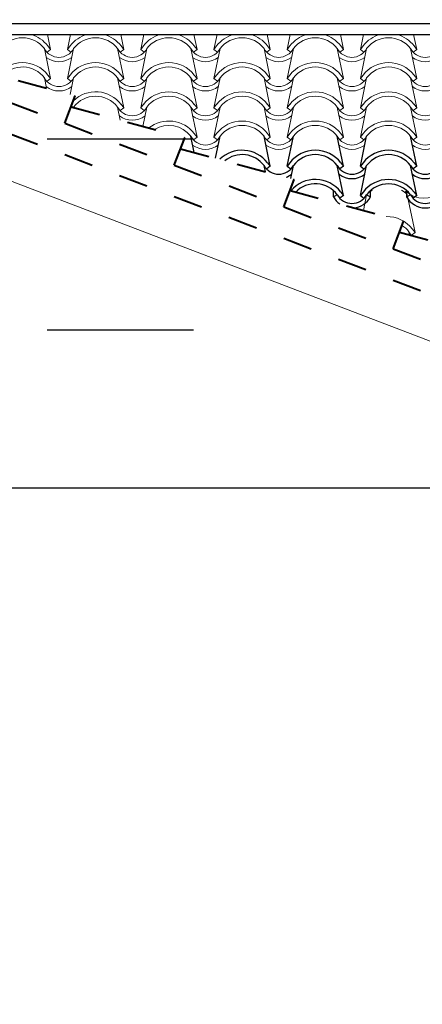
# Model space of a CAD drawing. Units: millimetres. Extents: x -98 to 97, y 83 to 211.
# Drawn here: x 44 to 46, y 91 to 95 of the extents above; entities that cross this region are included whole.
import ezdxf

# ---------------------------------------------------------------- set-up
doc = ezdxf.new("R2010")
doc.units = ezdxf.units.MM
doc.linetypes.add('DASHDOT', pattern=[1, 0.5, -0.25, 0, -0.25])
for name, color, linetype, lineweight in [('CosasLejanas', 200, 'Continuous', 9), ('Ejes', 7, 'DASHDOT', 0), ('PARED BAJA', 22, 'Continuous', 20), ('Pisos', 9, 'Continuous', 5)]:
    doc.layers.add(name, color=color, linetype=linetype, lineweight=lineweight)
doc.dimstyles.new('ISO-25', dxfattribs={"dimtxt": 0.3, "dimasz": 0.2, "dimexe": 1, "dimexo": 0.5, "dimgap": 0.3, "dimtad": 1, "dimtxsty": 'Standard', "dimblk": 'OPEN90', "dimcen": 0.2, "dimadec": 0, "dimazin": 0, "dimtfac": 1, "dimtmove": 0, "dimatfit": 3, "dimldrblk": 'OPEN90', "dimfxl": 1.25, "dimarcsym": 0})

# ---------------------------------------------------------------- blocks, each defined once
blk = doc.blocks.new('_Open90')
at = {"color": 0, "linetype": 'ByBlock', "lineweight": -2}
for p, q in [((-0.5, 0.5), (0, 0)), ((0, 0), (-1, 0)), ((0, 0), (-0.5, -0.5))]:
    blk.add_line(p, q, dxfattribs=at)
blk = doc.blocks.new('*D82')
at = {"color": 0, "lineweight": -2, "transparency": 16777216}
for p, q in [((43.9656, 94.4923), (43.9656, 94.6923)), ((43.9656, 94.2923), (43.9656, 93.6407)), ((44.4656, 94.2923), (44.9656, 94.2923)), ((44.4656, 93.6407), (44.9656, 93.6407)), ((43.9656, 93.4407), (43.9656, 91.7407))]:
    blk.add_line(p, q, dxfattribs=at)
at = {"layer": 'Defpoints', "color": 0, "transparency": 16777216}
for p in [(43.9656, 94.2923), (43.9656, 93.6407), (43.9656, 93.6407)]:
    blk.add_point(p, dxfattribs=at)
at = {"color": 0, "lineweight": -2, "transparency": 16777216, "xscale": 0.2, "yscale": 0.2, "zscale": 0.2}
for p, rotation in [((43.9656, 94.2923), 270), ((43.9656, 93.6407), 90)]:
    blk.add_blockref('_Open90', p, dxfattribs=dict(at, rotation=rotation))
at = {"color": 0, "transparency": 16777216, "insert": (43.4906, 92.4907), "char_height": 0.3, "attachment_point": 5, "rotation": 90}
blk.add_mtext('0,65', dxfattribs=at)

msp = doc.modelspace()

# ---------------------------------------------------------------- linework, layer by layer
for p, q in [((44.0113, 94.6869), (55.9198, 94.6869)), ((44.0122, 94.6491), (55.9189, 94.6491)), ((45.8406, 93.0998), (42.0906, 93.0998))]:
    msp.add_line(p, q)
at = {"ltscale": 0.15}
for p, q in [((44.9675, 94.2464), (44.9562, 94.3015)), ((45.0409, 94.2265), (45.0562, 94.3015)), ((45.2273, 94.1989), (45.2062, 94.3015)), ((45.2852, 94.1989), (45.3062, 94.3015)), ((45.4773, 94.1989), (45.4562, 94.3015)), ((45.5352, 94.1989), (45.5562, 94.3015)), ((45.7273, 94.1989), (45.7062, 94.3015)), ((45.2181, 94.2108), (45.2273, 94.1989)), ((45.2943, 94.2108), (45.2852, 94.1989)), ((45.4681, 94.2108), (45.4773, 94.1989)), ((45.5443, 94.2108), (45.5352, 94.1989)), ((45.7181, 94.2108), (45.7273, 94.1989)), ((45.2106, 94.1804), (45.2062, 94.2017)), ((45.2273, 94.1989), (45.2154, 94.1898)), ((45.2852, 94.1989), (45.2971, 94.1898)), ((45.2971, 94.157), (45.3062, 94.2017)), ((45.4773, 94.099), (45.4562, 94.2017)), ((45.4773, 94.1989), (45.4654, 94.1898)), ((45.5352, 94.099), (45.5562, 94.2017)), ((45.5352, 94.1989), (45.5471, 94.1898)), ((45.7273, 94.099), (45.7062, 94.2017)), ((45.7273, 94.1989), (45.7154, 94.1898)), ((45.443, 94.0948), (45.4434, 94.1155)), ((45.4681, 94.1109), (45.4773, 94.099)), ((45.5443, 94.1109), (45.5352, 94.099)), ((45.5695, 94.0948), (45.5699, 94.1161)), ((45.693, 94.0948), (45.6934, 94.1155)), ((45.7181, 94.1109), (45.7273, 94.099)), ((45.4562, 94.1018), (45.443, 94.0948)), ((45.4773, 94.099), (45.4654, 94.0899)), ((45.5352, 94.099), (45.5471, 94.0899)), ((45.5562, 94.1018), (45.5695, 94.0948)), ((45.7062, 94.1018), (45.693, 94.0948)), ((45.7273, 94.099), (45.7154, 94.0899))]:
    msp.add_line(p, q, dxfattribs=at)
for centre, radius, start, end in [((45.1312, 94.144), 0.1096, 37.5252, 134.1504), ((45.3812, 94.144), 0.1096, 37.5252, 142.4748), ((45.6312, 94.144), 0.1096, 37.5252, 142.4748), ((45.1312, 94.144), 0.0946, 37.5252, 128.5926), ((45.3812, 94.144), 0.0946, 37.5252, 142.4748), ((45.6312, 94.144), 0.0946, 37.5252, 142.4748), ((45.2562, 94.2283), 0.0567, 208.0724, 331.9276), ((45.5062, 94.2283), 0.0567, 208.0724, 331.9276), ((45.7562, 94.2283), 0.0567, 208.0724, 331.9276), ((45.2562, 94.2283), 0.0717, 290.5522, 307.7196), ((45.3812, 94.0442), 0.1096, 37.5252, 139.527), ((45.5062, 94.2283), 0.0717, 232.2804, 307.7196), ((45.6312, 94.0442), 0.1096, 37.5252, 142.4748), ((45.7562, 94.2283), 0.0717, 232.2804, 307.7196), ((45.3812, 94.0442), 0.0946, 37.5252, 135.1494), ((45.6312, 94.0442), 0.0946, 37.5252, 142.4748), ((45.5062, 94.1285), 0.0717, 208.0724, 234.6022), ((45.5062, 94.1285), 0.0567, 208.0724, 331.9276), ((45.5062, 94.1285), 0.0717, 275.0355, 331.9276), ((45.7562, 94.1285), 0.0717, 208.0724, 331.9276), ((45.7562, 94.1285), 0.0567, 208.0724, 331.9276)]:
    msp.add_arc(centre, radius, start, end, dxfattribs=at)
msp.add_open_spline([(20.915, 97.4881), (23.5292, 97.6053), (28.1083, 97.8106), (30.8208, 92.3937), (34.4501, 88.3783), (38.873, 88.2845), (43.7636, 88.4679), (48.3269, 86.4224), (54.0905, 86.6323), (58.6392, 87.2896), (61.81, 86.1485), (64.0434, 84.6748), (67.7179, 85.5406), (70.0155, 83.2998), (71.903, 82.6864), (71.918, 82.6816)], degree=3, knots=[0, 0, 0, 0, 7.081631, 12.404895, 16.697642, 22.760016, 24.586322, 31.43414, 37.091405, 41.757034, 44.932893, 47.039725, 49.467334, 55.371218, 55.418371, 55.418371, 55.418371, 55.418371])
at = {"layer": 'CosasLejanas', "ltscale": 0.15}
for p, q in [((44.4773, 94.5983), (44.4668, 94.6491)), ((44.5352, 94.5983), (44.5456, 94.6491)), ((44.7273, 94.5983), (44.7168, 94.6491)), ((44.7852, 94.5983), (44.7956, 94.6491)), ((44.9773, 94.5983), (44.9668, 94.6491)), ((45.0352, 94.5983), (45.0456, 94.6491)), ((45.2273, 94.5983), (45.2168, 94.6491)), ((45.2852, 94.5983), (45.2956, 94.6491)), ((45.4773, 94.5983), (45.4668, 94.6491)), ((45.5352, 94.5983), (45.5456, 94.6491)), ((45.7273, 94.5983), (45.7168, 94.6491)), ((44.4773, 94.4984), (44.4562, 94.601)), ((44.4773, 94.5983), (44.4654, 94.5891)), ((44.4681, 94.6102), (44.4773, 94.5983)), ((44.5443, 94.6102), (44.5352, 94.5983)), ((44.5352, 94.4984), (44.5562, 94.601)), ((44.5352, 94.5983), (44.5471, 94.5891)), ((44.7273, 94.4984), (44.7062, 94.601)), ((44.7273, 94.5983), (44.7154, 94.5891)), ((44.7181, 94.6102), (44.7273, 94.5983)), ((44.7943, 94.6102), (44.7852, 94.5983)), ((44.7852, 94.4984), (44.8062, 94.601)), ((44.7852, 94.5983), (44.7971, 94.5891)), ((44.9773, 94.4984), (44.9562, 94.601)), ((44.9773, 94.5983), (44.9654, 94.5891)), ((44.9681, 94.6102), (44.9773, 94.5983)), ((45.0443, 94.6102), (45.0352, 94.5983)), ((45.0352, 94.4984), (45.0562, 94.601)), ((45.0352, 94.5983), (45.0471, 94.5891)), ((45.2273, 94.4984), (45.2062, 94.601)), ((45.2273, 94.5983), (45.2154, 94.5891)), ((45.2181, 94.6102), (45.2273, 94.5983)), ((45.2943, 94.6102), (45.2852, 94.5983)), ((45.2852, 94.4984), (45.3062, 94.601)), ((45.2852, 94.5983), (45.2971, 94.5891)), ((45.4773, 94.4984), (45.4562, 94.601)), ((45.4773, 94.5983), (45.4654, 94.5891)), ((45.4681, 94.6102), (45.4773, 94.5983)), ((45.5443, 94.6102), (45.5352, 94.5983)), ((45.5352, 94.4984), (45.5562, 94.601)), ((45.5352, 94.5983), (45.5471, 94.5891)), ((45.7273, 94.4984), (45.7062, 94.601)), ((45.7273, 94.5983), (45.7154, 94.5891)), ((45.7181, 94.6102), (45.7273, 94.5983)), ((44.4635, 94.466), (44.4562, 94.5012)), ((44.4773, 94.4984), (44.4654, 94.4893)), ((44.4681, 94.5103), (44.4773, 94.4984)), ((44.5443, 94.5103), (44.5352, 94.4984)), ((44.5352, 94.4984), (44.5471, 94.4893)), ((44.5445, 94.444), (44.5562, 94.5012)), ((44.7273, 94.3986), (44.7062, 94.5012)), ((44.7273, 94.4984), (44.7154, 94.4893)), ((44.7181, 94.5103), (44.7273, 94.4984)), ((44.7943, 94.5103), (44.7852, 94.4984)), ((44.7852, 94.3986), (44.8062, 94.5012)), ((44.7852, 94.4984), (44.7971, 94.4893)), ((44.9773, 94.3986), (44.9562, 94.5012)), ((44.9773, 94.4984), (44.9654, 94.4893)), ((44.9681, 94.5103), (44.9773, 94.4984)), ((45.0443, 94.5103), (45.0352, 94.4984)), ((45.0352, 94.3986), (45.0562, 94.5012)), ((45.0352, 94.4984), (45.0471, 94.4893)), ((45.2273, 94.3986), (45.2062, 94.5012)), ((45.2273, 94.4984), (45.2154, 94.4893)), ((45.2181, 94.5103), (45.2273, 94.4984)), ((45.2943, 94.5103), (45.2852, 94.4984)), ((45.2852, 94.3986), (45.3062, 94.5012)), ((45.2852, 94.4984), (45.2971, 94.4893)), ((45.4773, 94.3986), (45.4562, 94.5012)), ((45.4773, 94.4984), (45.4654, 94.4893)), ((45.4681, 94.5103), (45.4773, 94.4984)), ((45.5443, 94.5103), (45.5352, 94.4984)), ((45.5352, 94.3986), (45.5562, 94.5012)), ((45.5352, 94.4984), (45.5471, 94.4893)), ((45.7273, 94.3986), (45.7062, 94.5012)), ((45.7273, 94.4984), (45.7154, 94.4893)), ((45.7181, 94.5103), (45.7273, 94.4984)), ((44.5559, 94.3995), (44.5562, 94.4013)), ((44.7155, 94.3562), (44.7062, 94.4013)), ((44.7273, 94.3986), (44.7154, 94.3894)), ((44.7181, 94.4105), (44.7273, 94.3986)), ((44.7943, 94.4105), (44.7852, 94.3986)), ((44.7852, 94.3986), (44.7971, 94.3894)), ((44.7927, 94.3352), (44.8062, 94.4013)), ((44.9773, 94.2987), (44.9562, 94.4013)), ((44.9773, 94.3986), (44.9654, 94.3894)), ((44.9681, 94.4105), (44.9773, 94.3986)), ((45.0443, 94.4105), (45.0352, 94.3986)), ((45.0352, 94.2987), (45.0562, 94.4013)), ((45.0352, 94.3986), (45.0471, 94.3894)), ((45.2273, 94.2987), (45.2062, 94.4013)), ((45.2273, 94.3986), (45.2154, 94.3894)), ((45.2181, 94.4105), (45.2273, 94.3986)), ((45.2943, 94.4105), (45.2852, 94.3986)), ((45.2852, 94.2987), (45.3062, 94.4013)), ((45.2852, 94.3986), (45.2971, 94.3894)), ((45.4773, 94.2987), (45.4562, 94.4013)), ((45.4773, 94.3986), (45.4654, 94.3894)), ((45.4681, 94.4105), (45.4773, 94.3986)), ((45.5443, 94.4105), (45.5352, 94.3986)), ((45.5352, 94.2987), (45.5562, 94.4013)), ((45.5352, 94.3986), (45.5471, 94.3894)), ((45.7273, 94.2987), (45.7062, 94.4013)), ((45.7273, 94.3986), (45.7154, 94.3894)), ((45.7181, 94.4105), (45.7273, 94.3986)), ((44.9773, 94.2987), (44.9654, 94.2896)), ((44.9681, 94.3106), (44.9773, 94.2987)), ((45.0443, 94.3106), (45.0352, 94.2987)), ((45.0352, 94.2987), (45.0471, 94.2896)), ((45.2273, 94.2987), (45.2154, 94.2896)), ((45.2181, 94.3106), (45.2273, 94.2987)), ((45.2943, 94.3106), (45.2852, 94.2987)), ((45.2852, 94.2987), (45.2971, 94.2896)), ((45.4773, 94.2987), (45.4654, 94.2896)), ((45.4681, 94.3106), (45.4773, 94.2987)), ((45.5443, 94.3106), (45.5352, 94.2987)), ((45.5352, 94.2987), (45.5471, 94.2896)), ((45.7273, 94.2987), (45.7154, 94.2896)), ((45.7181, 94.3106), (45.7273, 94.2987))]:
    msp.add_line(p, q, dxfattribs=at)
for centre, radius, start, end in [((44.3812, 94.5434), 0.1096, 37.5252, 74.7256), ((44.6312, 94.5434), 0.1096, 105.2744, 142.4748), ((44.6312, 94.5434), 0.1096, 37.5252, 74.7256), ((44.8812, 94.5434), 0.1096, 105.2744, 142.4748), ((44.8812, 94.5434), 0.1096, 37.5252, 74.7256), ((45.1312, 94.5434), 0.1096, 105.2744, 142.4748), ((45.1312, 94.5434), 0.1096, 37.5252, 74.7256), ((45.3812, 94.5434), 0.1096, 105.2744, 142.4748), ((45.3812, 94.5434), 0.1096, 37.5252, 74.7256), ((45.6312, 94.5434), 0.1096, 105.2744, 142.4748), ((45.6312, 94.5434), 0.1096, 37.5252, 74.7256), ((44.3812, 94.5434), 0.0946, 37.5252, 142.4748), ((44.6312, 94.5434), 0.0946, 37.5252, 142.4748), ((44.8812, 94.5434), 0.0946, 37.5252, 142.4748), ((45.1312, 94.5434), 0.0946, 37.5252, 142.4748), ((45.3812, 94.5434), 0.0946, 37.5252, 142.4748), ((45.6312, 94.5434), 0.0946, 37.5252, 142.4748), ((44.5062, 94.6277), 0.0567, 208.0724, 331.9276), ((44.7562, 94.6277), 0.0567, 208.0724, 331.9276), ((45.0062, 94.6277), 0.0567, 208.0724, 331.9276), ((45.2562, 94.6277), 0.0567, 208.0724, 331.9276), ((45.5062, 94.6277), 0.0567, 208.0724, 331.9276), ((45.7562, 94.6277), 0.0567, 208.0724, 331.9276), ((44.3812, 94.4436), 0.1096, 37.5252, 142.4748), ((44.5062, 94.6277), 0.0717, 232.2804, 307.7196), ((44.6312, 94.4436), 0.1096, 37.5252, 142.4748), ((44.7562, 94.6277), 0.0717, 232.2804, 307.7196), ((44.8812, 94.4436), 0.1096, 37.5252, 142.4748), ((45.0062, 94.6277), 0.0717, 232.2804, 307.7196), ((45.1312, 94.4436), 0.1096, 37.5252, 142.4748), ((45.2562, 94.6277), 0.0717, 232.2804, 307.7196), ((45.3812, 94.4436), 0.1096, 37.5252, 142.4748), ((45.5062, 94.6277), 0.0717, 232.2804, 307.7196), ((45.6312, 94.4436), 0.1096, 37.5252, 142.4748), ((45.7562, 94.6277), 0.0717, 232.2804, 307.7196), ((44.3812, 94.4436), 0.0946, 37.5252, 137.6713), ((44.6312, 94.4436), 0.0946, 37.5252, 142.4748), ((44.8812, 94.4436), 0.0946, 37.5252, 142.4748), ((45.1312, 94.4436), 0.0946, 37.5252, 142.4748), ((45.3812, 94.4436), 0.0946, 37.5252, 142.4748), ((45.6312, 94.4436), 0.0946, 37.5252, 142.4748), ((44.5062, 94.5278), 0.0567, 208.0724, 331.9276), ((44.7562, 94.5278), 0.0567, 208.0724, 331.9276), ((45.0062, 94.5278), 0.0567, 208.0724, 331.9276), ((45.2562, 94.5278), 0.0567, 208.0724, 331.9276), ((45.5062, 94.5278), 0.0567, 208.0724, 331.9276), ((45.7562, 94.5278), 0.0567, 208.0724, 331.9276), ((44.5062, 94.5278), 0.0717, 232.2804, 307.7196), ((44.6312, 94.3437), 0.1096, 37.5252, 133.6482), ((44.7562, 94.5278), 0.0717, 232.2804, 307.7196), ((44.8812, 94.3437), 0.1096, 37.5252, 142.4748), ((45.0062, 94.5278), 0.0717, 232.2804, 307.7196), ((45.1312, 94.3437), 0.1096, 37.5252, 142.4748), ((45.2562, 94.5278), 0.0717, 232.2804, 307.7196), ((45.3812, 94.3437), 0.1096, 37.5252, 142.4748), ((45.5062, 94.5278), 0.0717, 232.2804, 307.7196), ((45.6312, 94.3437), 0.1096, 37.5252, 142.4748), ((45.7562, 94.5278), 0.0717, 232.2804, 307.7196), ((44.6312, 94.3437), 0.0946, 37.5252, 142.4748), ((44.8812, 94.3437), 0.0946, 37.5252, 142.4748), ((45.1312, 94.3437), 0.0946, 37.5252, 142.4748), ((45.3812, 94.3437), 0.0946, 37.5252, 142.4748), ((45.6312, 94.3437), 0.0946, 37.5252, 142.4748), ((44.5062, 94.428), 0.0567, 329.9711, 331.9276), ((44.7562, 94.428), 0.0567, 208.0724, 331.9276), ((45.0062, 94.428), 0.0567, 208.0724, 331.9276), ((45.2562, 94.428), 0.0567, 208.0724, 331.9276), ((45.5062, 94.428), 0.0567, 208.0724, 331.9276), ((45.7562, 94.428), 0.0567, 208.0724, 331.9276), ((44.7562, 94.428), 0.0717, 232.2804, 307.7196), ((44.8812, 94.2439), 0.1096, 37.5252, 128.4552), ((45.0062, 94.428), 0.0717, 232.2804, 307.7196), ((45.1312, 94.2439), 0.1096, 37.5252, 142.4748), ((45.2562, 94.428), 0.0717, 232.2804, 307.7196), ((45.3812, 94.2439), 0.1096, 37.5252, 142.4748), ((45.5062, 94.428), 0.0717, 232.2804, 307.7196), ((45.6312, 94.2439), 0.1096, 37.5252, 142.4748), ((45.7562, 94.428), 0.0717, 232.2804, 307.7196), ((44.8812, 94.2439), 0.0946, 37.5252, 121.4294), ((45.1312, 94.2439), 0.0946, 37.5252, 142.4748), ((45.3812, 94.2439), 0.0946, 37.5252, 142.4748), ((45.6312, 94.2439), 0.0946, 37.5252, 142.4748), ((45.0062, 94.3282), 0.0567, 208.0724, 331.9276), ((45.2562, 94.3282), 0.0567, 208.0724, 331.9276), ((45.5062, 94.3282), 0.0567, 208.0724, 331.9276), ((45.7562, 94.3282), 0.0567, 208.0724, 331.9276), ((45.0062, 94.3282), 0.0717, 232.2804, 307.7196), ((45.2562, 94.3282), 0.0717, 232.2804, 307.7196), ((45.5062, 94.3282), 0.0717, 232.2804, 307.7196), ((45.7562, 94.3282), 0.0717, 232.2804, 307.7196)]:
    msp.add_arc(centre, radius, start, end, dxfattribs=at)
at = {"layer": 'Ejes', "color": 5, "lineweight": 40, "ltscale": 0.15}
for p, q in [((43.9656, 94.5599), (47.8889, 93.0605)), ((44.1739, 94.5446), (44.5618, 94.4393)), ((43.9656, 94.4529), (47.8532, 92.9671)), ((44.5261, 94.3457), (44.5618, 94.4393)), ((44.5475, 94.4018), (44.9355, 94.2965)), ((44.8997, 94.2029), (44.9355, 94.2965)), ((44.9211, 94.259), (45.3091, 94.1537)), ((45.2734, 94.0601), (45.3091, 94.1537)), ((45.2948, 94.1162), (45.6827, 94.0109)), ((45.647, 93.9173), (45.6827, 94.0109)), ((45.6684, 93.9734), (46.0564, 93.8681))]:
    msp.add_line(p, q, dxfattribs=at)
at = {"layer": 'PARED BAJA', "ltscale": 0.15}
msp.add_line((43.9656, 94.2923), (45.8406, 93.5757), dxfattribs=at)
at = {"layer": 'Pisos', "ltscale": 0.15}
for p, q in [((45.691, 94.1139), (45.6865, 94.1096)), ((45.6912, 94.1056), (45.691, 94.1139)), ((45.5452, 94.0482), (45.5562, 94.1018)), ((45.7218, 93.9724), (45.6952, 94.1018)), ((45.703, 93.964), (45.7007, 93.9751)), ((45.7126, 93.9843), (45.7218, 93.9724)), ((45.7218, 93.9724), (45.7099, 93.9632))]:
    msp.add_line(p, q, dxfattribs=at)
for centre, radius, start, end in [((45.6257, 94.0324), 0.0982, 120.7492, 135.0302), ((45.6257, 94.0324), 0.0982, 44.9698, 59.2508), ((45.7507, 94.1753), 0.0856, 225.8009, 314.1991), ((45.6257, 93.9175), 0.1096, 37.5252, 91.3648), ((45.6257, 93.9175), 0.0946, 37.5252, 56.916), ((45.7507, 94.0018), 0.0567, 208.0724, 224.6649)]:
    msp.add_arc(centre, radius, start, end, dxfattribs=at)

# ---------------------------------------------------------------- dimensions: what is measured, and where the dimension line sits
dim = msp.add_linear_dim(base=(43.9656, 93.6407), p1=(43.9656, 94.2923), p2=(43.9656, 93.6407), angle=90, dimstyle='ISO-25')
dim.commit()
dim.dimension.update_dxf_attribs({"geometry": '*D82', "text_midpoint": (43.4906, 92.4907)})

doc.saveas('drawing.dxf')
